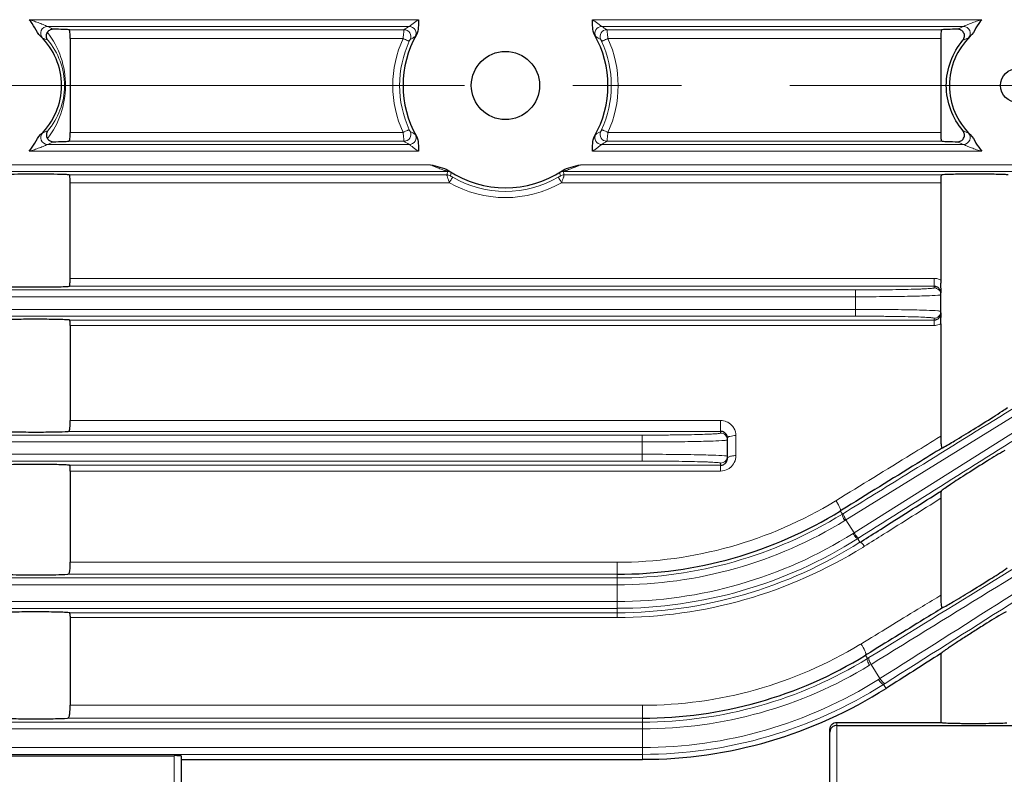
# Model space of a CAD drawing. Units: millimetres. Extents: x -1343 to -583, y 226 to 750.
# Drawn here: x -1137 to -1080, y 449 to 493 of the extents above; entities that cross this region are included whole.
import ezdxf

# ---------------------------------------------------------------- set-up
doc = ezdxf.new("R2010")
doc.units = ezdxf.units.MM
doc.linetypes.add('CENTER', pattern=[50.8, 31.75, -6.35, 6.35, -6.35])
for name, color, linetype, lineweight in [('가는선', 4, 'Continuous', 9), ('외형선', 7, 'Continuous', 25), ('중심선', 1, 'CENTER', 18)]:
    doc.layers.add(name, color=color, linetype=linetype, lineweight=lineweight)

msp = doc.modelspace()

# ---------------------------------------------------------------- linework, layer by layer
at = {"layer": '가는선', "linetype": 'Continuous'}
for p, q in [((-1114.129, 493.034), (-1136.932, 493.034)), ((-1081.133, 493.034), (-1103.937, 493.034)), ((-1114.668, 492.634), (-1135.852, 492.634)), ((-1082.213, 492.634), (-1103.397, 492.634)), ((-1134.598, 492.446), (-1114.975, 492.446)), ((-1134.533, 491.927), (-1115.027, 491.927)), ((-1103.09, 492.446), (-1083.467, 492.446)), ((-1103.038, 491.927), (-1083.533, 491.927)), ((-1115.027, 486.432), (-1134.533, 486.432)), ((-1083.533, 486.432), (-1103.038, 486.432)), ((-1135.852, 485.725), (-1114.668, 485.725)), ((-1114.975, 485.913), (-1134.598, 485.913)), ((-1103.397, 485.725), (-1082.213, 485.725)), ((-1083.467, 485.913), (-1103.09, 485.913)), ((-1136.932, 485.325), (-1114.129, 485.325)), ((-1103.937, 485.325), (-1081.133, 485.325)), ((-1113.42, 484.534), (-1143.533, 484.534)), ((-1074.533, 484.534), (-1104.646, 484.534)), ((-1112.415, 484.134), (-1143.533, 484.134)), ((-1134.584, 483.941), (-1112.469, 483.941)), ((-1112.204, 484.074), (-1112.261, 483.883)), ((-1105.804, 483.883), (-1105.862, 484.074)), ((-1074.533, 484.134), (-1105.651, 484.134)), ((-1105.596, 483.941), (-1083.482, 483.941)), ((-1134.533, 483.482), (-1112.319, 483.482)), ((-1105.746, 483.482), (-1083.533, 483.482)), ((-1083.933, 477.876), (-1134.533, 477.876)), ((-1083.933, 477.319), (-1083.933, 477.876)), ((-1143.533, 477.199), (-1088.533, 477.199)), ((-1083.933, 477.412), (-1134.585, 477.412)), ((-1088.533, 475.66), (-1088.533, 477.199)), ((-1143.533, 476.799), (-1088.533, 476.799)), ((-1088.533, 476.06), (-1143.533, 476.06)), ((-1088.533, 475.66), (-1143.533, 475.66)), ((-1134.557, 475.434), (-1083.933, 475.434)), ((-1083.933, 475.114), (-1083.933, 475.54)), ((-1134.533, 475.114), (-1083.933, 475.114)), ((-1089.157, 463.683), (-1074.373, 472.839)), ((-1073.971, 472.194), (-1088.616, 462.962)), ((-1096.433, 469.548), (-1134.533, 469.548)), ((-1096.433, 468.81), (-1096.433, 469.548)), ((-1096.433, 468.908), (-1134.634, 468.908)), ((-1165.07, 468.69), (-1101.033, 468.69)), ((-1164.881, 468.29), (-1101.033, 468.29)), ((-1101.033, 467.169), (-1101.033, 468.69)), ((-1095.533, 467.489), (-1095.533, 468.661)), ((-1083.533, 468.627), (-1083.764, 468.485)), ((-1101.033, 467.169), (-1163.874, 467.169)), ((-1101.033, 467.569), (-1163.747, 467.569)), ((-1134.56, 466.926), (-1096.433, 466.926)), ((-1134.533, 466.587), (-1096.433, 466.587)), ((-1096.433, 466.587), (-1096.433, 467.049)), ((-1089.687, 464.848), (-1089.721, 464.827)), ((-1089.422, 464.25), (-1089.304, 464.062)), ((-1089.304, 464.062), (-1089.241, 464.101)), ((-1089.092, 463.723), (-1088.616, 462.962)), ((-1088.616, 462.962), (-1088.679, 462.922)), ((-1088.342, 462.662), (-1088.404, 462.622)), ((-1088.272, 462.411), (-1088.404, 462.622)), ((-1102.5, 461.238), (-1134.533, 461.238)), ((-1102.5, 461.238), (-1102.5, 458.003)), ((-1165.685, 460.319), (-1102.5, 460.319)), ((-1102.5, 460.539), (-1134.655, 460.539)), ((-1165.556, 459.919), (-1102.5, 459.919)), ((-1083.533, 459.312), (-1083.773, 459.165)), ((-1102.5, 458.94), (-1163.687, 458.94)), ((-1102.5, 458.54), (-1163.661, 458.54)), ((-1134.551, 458.28), (-1102.5, 458.28)), ((-1134.533, 458.003), (-1102.5, 458.003)), ((-1088.218, 456.449), (-1088.274, 456.415)), ((-1087.953, 455.791), (-1087.833, 455.598)), ((-1087.833, 455.598), (-1087.746, 455.651)), ((-1087.71, 455.204), (-1087.621, 455.259)), ((-1087.621, 455.259), (-1087.1, 454.426)), ((-1087.1, 454.426), (-1087.186, 454.372)), ((-1086.803, 454.14), (-1086.888, 454.086)), ((-1086.741, 453.852), (-1086.888, 454.086)), ((-1101.006, 452.861), (-1134.533, 452.861)), ((-1101.006, 452.861), (-1101.006, 449.692)), ((-1101.006, 452.102), (-1134.678, 452.102)), ((-1166.167, 451.876), (-1101.006, 451.876)), ((-1089.633, 425.043), (-1089.633, 451.857)), ((-1166.08, 451.476), (-1101.006, 451.476)), ((-1101.006, 450.383), (-1163.686, 450.383)), ((-1101.006, 449.983), (-1163.427, 449.983)), ((-1128.433, 449.907), (-1128.433, 425.043))]:
    msp.add_line(p, q, dxfattribs=at)
for centre, radius, start, end in [((-1135.851, 492.234), 0.4, 90.15702, 223.68721), ((-1139.728, 483.545), 9.881, 64.69494, 66.90693), ((-1106.868, 479.535), 15.246, 120.77441, 122.12825), ((-1114.669, 492.234), 0.4, 331.63636, 89.90267), ((-1103.397, 492.234), 0.4, 90.0974, 208.36372), ((-1111.198, 479.535), 15.246, 57.87175, 59.22559), ((-1078.375, 483.627), 9.791, 113.0829, 115.31523), ((-1082.215, 492.234), 0.4, 316.3127, 89.8443), ((-1139.485, 483.267), 9.312, 66.93775, 68.94654), ((-1109.089, 489.179), 6.543, 155.17417, 204.82583), ((-1114.976, 492.046), 0.4, 334.33919, 89.90906), ((-1107.288, 479.43), 14.44, 119.12771, 120.49367), ((-1110.778, 479.43), 14.44, 59.50633, 60.87229), ((-1103.089, 492.046), 0.4, 90.08999, 205.6633), ((-1108.977, 489.179), 6.543, 335.17431, 24.82569), ((-1078.577, 483.259), 9.32, 111.05386, 113.1629), ((-1109.017, 489.179), 6.215, 155.31426, 204.68574), ((-1109.048, 489.179), 6.215, 335.31426, 24.68574), ((-1135.851, 486.125), 0.4, 136.3127, 269.8443), ((-1139.486, 495.092), 9.312, 291.05352, 293.06219), ((-1114.976, 486.313), 0.4, 270.08999, 25.6633), ((-1114.669, 486.125), 0.4, 270.09746, 28.36377), ((-1107.288, 498.929), 14.44, 239.50633, 240.87229), ((-1103.397, 486.125), 0.4, 151.63636, 269.90267), ((-1110.778, 498.929), 14.44, 299.12771, 300.49367), ((-1103.089, 486.313), 0.4, 154.33919, 269.90906), ((-1078.551, 495.164), 9.39, 246.8449, 248.93834), ((-1082.215, 486.125), 0.4, 270.15691, 43.68721), ((-1139.691, 494.732), 9.791, 293.0829, 295.31523), ((-1106.868, 498.824), 15.246, 237.87175, 239.22559), ((-1111.198, 498.824), 15.246, 300.77441, 302.12825), ((-1078.338, 494.814), 9.881, 244.69494, 246.90693), ((-1066.466, 471.026), 47.782, 164.07847, 164.31856), ((-1151.6, 471.026), 47.782, 15.68144, 15.92153), ((-1109.033, 489.236), 6.626, 240.26428, 299.73572), ((-1109.033, 489.165), 6.193, 240.09516, 299.90484), ((-1083.933, 477.065), 0.812, 74.70037, 89.95596), ((-1083.932, 477.07), 0.806, 60.28429, 74.66507), ((-1083.933, 476.919), 0.4, 359.99205, 90.02759), ((-1083.933, 475.94), 0.4, 269.97242, 0.00794), ((-1083.935, 475.917), 0.803, 291.89315, 300.01358), ((-1096.433, 468.41), 0.4, 359.99205, 90.02759), ((-1096.423, 468.653), 0.892, 29.83515, 44.73423), ((-1096.433, 467.449), 0.4, 269.97242, 0.00794), ((-1096.435, 467.489), 0.902, 298.28711, 309.40772), ((-1102.49, 485.749), 24.511, 269.97821, 301.39595), ((-5483.071, 7596.976), 8385.547, 301.6113657, 301.7289676), ((-5500.576, 7625.037), 8419.02, 301.612047, 301.7293849), ((-1102.495, 485.432), 25.113, 269.98993, 301.68652), ((-1102.495, 485.433), 25.514, 269.98979, 301.51714), ((3539.933, -6840.421), 8638.531, 122.2721059, 122.3864622), ((3522.783, -6813.011), 8605.798, 122.2725362, 122.3871351), ((-1102.504, 484.929), 25.989, 270.01008, 302.13726), ((-1102.504, 484.932), 26.391, 270.00941, 302.29311), ((-1102.506, 484.873), 26.592, 270.01308, 302.36128), ((-1102.499, 485.237), 27.234, 269.99969, 301.88792), ((-1102.478, 485.204), 27.195, 301.88595, 302.14861), ((-1100.996, 477.41), 24.549, 269.9765, 301.21222), ((-1101.001, 477.028), 25.152, 269.98805, 301.56881), ((-1101, 477.031), 25.555, 269.98779, 301.33698), ((-1101.011, 476.334), 25.951, 270.01192, 302.19114), ((-1101.011, 476.338), 26.356, 270.01079, 302.40201)]:
    msp.add_arc(centre, radius, start, end, dxfattribs=at)
for points, knots in [([(-1135.852, 492.634), (-1135.876, 492.639), (-1135.936, 492.675), (-1136.045, 492.719), (-1136.178, 492.778), (-1136.372, 492.855), (-1136.623, 492.945), (-1136.829, 493.006), (-1136.932, 493.034)], [0, 0, 0, 0, 0.064449, 0.178008, 0.307428, 0.442904, 0.720273, 1, 1, 1, 1]), ([(-1114.129, 493.034), (-1114.187, 492.995), (-1114.3, 492.918), (-1114.435, 492.817), (-1114.533, 492.74), (-1114.592, 492.691), (-1114.637, 492.658), (-1114.659, 492.637), (-1114.668, 492.634)], [0, 0, 0, 0, 0.312885, 0.612901, 0.749807, 0.868855, 0.957718, 1, 1, 1, 1]), ([(-1103.397, 492.634), (-1103.406, 492.637), (-1103.428, 492.658), (-1103.473, 492.69), (-1103.533, 492.74), (-1103.63, 492.817), (-1103.765, 492.917), (-1103.878, 492.995), (-1103.937, 493.034)], [0, 0, 0, 0, 0.042007, 0.130655, 0.249636, 0.386611, 0.68688, 1, 1, 1, 1]), ([(-1081.133, 493.034), (-1081.237, 493.006), (-1081.442, 492.945), (-1081.693, 492.855), (-1081.887, 492.778), (-1082.02, 492.719), (-1082.129, 492.675), (-1082.189, 492.639), (-1082.213, 492.634)], [0, 0, 0, 0, 0.279815, 0.557229, 0.692696, 0.822059, 0.935537, 1, 1, 1, 1]), ([(-1136.14, 491.957), (-1136.155, 491.963), (-1136.19, 492.004), (-1136.23, 492.035), (-1136.257, 492.059)], [0, 0, 0, 0, 0.301815, 1, 1, 1, 1]), ([(-1135.857, 492.288), (-1135.51, 491.854), (-1134.973, 490.841), (-1134.798, 489.713), (-1134.801, 489.149)], [0, 0, 0, 0, 0.496083, 1, 1, 1, 1]), ([(-1114.975, 492.446), (-1114.98, 492.432), (-1114.98, 492.378), (-1114.996, 492.271), (-1115.009, 492.112), (-1115.021, 491.991), (-1115.027, 491.927)], [0, 0, 0, 0, 0.084485, 0.30473, 0.62637, 1, 1, 1, 1]), ([(-1115.027, 491.927), (-1114.982, 491.906), (-1114.899, 491.868), (-1114.8, 491.825), (-1114.734, 491.799), (-1114.7, 491.784), (-1114.679, 491.779), (-1114.667, 491.773), (-1114.664, 491.775)], [0, 0, 0, 0, 0.376801, 0.697912, 0.821953, 0.915448, 0.975368, 1, 1, 1, 1]), ([(-1114.246, 492.149), (-1114.262, 492.124), (-1114.287, 492.092), (-1114.306, 492.05), (-1114.317, 492.044)], [0, 0, 0, 0, 0.707731, 1, 1, 1, 1]), ([(-1103.749, 492.044), (-1103.76, 492.05), (-1103.778, 492.092), (-1103.803, 492.124), (-1103.819, 492.149)], [0, 0, 0, 0, 0.291855, 1, 1, 1, 1]), ([(-1103.038, 491.927), (-1103.083, 491.906), (-1103.167, 491.868), (-1103.266, 491.825), (-1103.331, 491.799), (-1103.366, 491.784), (-1103.387, 491.779), (-1103.399, 491.773), (-1103.401, 491.775)], [0, 0, 0, 0, 0.376805, 0.697908, 0.821945, 0.915438, 0.975361, 1, 1, 1, 1]), ([(-1103.038, 491.927), (-1103.044, 491.991), (-1103.056, 492.111), (-1103.069, 492.27), (-1103.086, 492.378), (-1103.085, 492.432), (-1103.09, 492.446)], [0, 0, 0, 0, 0.372522, 0.694119, 0.915045, 1, 1, 1, 1]), ([(-1081.809, 492.059), (-1081.835, 492.035), (-1081.875, 492.004), (-1081.91, 491.963), (-1081.925, 491.957)], [0, 0, 0, 0, 0.697953, 1, 1, 1, 1]), ([(-1135.838, 491.835), (-1135.53, 491.47), (-1135.028, 490.619), (-1134.851, 489.642), (-1134.855, 489.151)], [0, 0, 0, 0, 0.492827, 1, 1, 1, 1]), ([(-1114.615, 491.873), (-1114.618, 491.871), (-1114.622, 491.859), (-1114.641, 491.829), (-1114.654, 491.798), (-1114.664, 491.775)], [0, 0, 0, 0, 0.090919, 0.31549, 1, 1, 1, 1]), ([(-1103.401, 491.775), (-1103.412, 491.798), (-1103.425, 491.829), (-1103.444, 491.859), (-1103.447, 491.871), (-1103.45, 491.873)], [0, 0, 0, 0, 0.683363, 0.908536, 1, 1, 1, 1]), ([(-1134.801, 489.149), (-1134.804, 488.595), (-1134.986, 487.49), (-1135.516, 486.497), (-1135.857, 486.071)], [0, 0, 0, 0, 0.503529, 1, 1, 1, 1]), ([(-1134.855, 489.151), (-1134.858, 488.671), (-1135.041, 487.715), (-1135.536, 486.882), (-1135.838, 486.524)], [0, 0, 0, 0, 0.506589, 1, 1, 1, 1]), ([(-1136.257, 486.299), (-1136.23, 486.324), (-1136.19, 486.355), (-1136.155, 486.396), (-1136.14, 486.402)], [0, 0, 0, 0, 0.698097, 1, 1, 1, 1]), ([(-1115.027, 486.432), (-1114.982, 486.453), (-1114.899, 486.49), (-1114.8, 486.534), (-1114.734, 486.56), (-1114.7, 486.575), (-1114.679, 486.58), (-1114.667, 486.585), (-1114.664, 486.584)], [0, 0, 0, 0, 0.376805, 0.697908, 0.821945, 0.915438, 0.975361, 1, 1, 1, 1]), ([(-1115.027, 486.432), (-1115.021, 486.368), (-1115.009, 486.248), (-1114.996, 486.088), (-1114.98, 485.981), (-1114.98, 485.927), (-1114.975, 485.913)], [0, 0, 0, 0, 0.372522, 0.694119, 0.915045, 1, 1, 1, 1]), ([(-1114.664, 486.584), (-1114.654, 486.561), (-1114.641, 486.53), (-1114.622, 486.5), (-1114.618, 486.488), (-1114.615, 486.486)], [0, 0, 0, 0, 0.683363, 0.908536, 1, 1, 1, 1]), ([(-1114.317, 486.315), (-1114.306, 486.309), (-1114.287, 486.267), (-1114.262, 486.235), (-1114.246, 486.21)], [0, 0, 0, 0, 0.291844, 1, 1, 1, 1]), ([(-1103.819, 486.21), (-1103.803, 486.235), (-1103.778, 486.267), (-1103.76, 486.309), (-1103.749, 486.315)], [0, 0, 0, 0, 0.70776, 1, 1, 1, 1]), ([(-1103.45, 486.486), (-1103.447, 486.488), (-1103.444, 486.5), (-1103.425, 486.53), (-1103.412, 486.561), (-1103.401, 486.584)], [0, 0, 0, 0, 0.090919, 0.31549, 1, 1, 1, 1]), ([(-1103.038, 486.432), (-1103.083, 486.453), (-1103.167, 486.49), (-1103.266, 486.534), (-1103.331, 486.56), (-1103.366, 486.575), (-1103.387, 486.58), (-1103.399, 486.585), (-1103.401, 486.584)], [0, 0, 0, 0, 0.376804, 0.697912, 0.821951, 0.915445, 0.975365, 1, 1, 1, 1]), ([(-1103.09, 485.913), (-1103.086, 485.927), (-1103.085, 485.981), (-1103.069, 486.088), (-1103.056, 486.247), (-1103.044, 486.367), (-1103.038, 486.432)], [0, 0, 0, 0, 0.084485, 0.30473, 0.62637, 1, 1, 1, 1]), ([(-1081.925, 486.402), (-1081.911, 486.396), (-1081.875, 486.355), (-1081.835, 486.324), (-1081.809, 486.299)], [0, 0, 0, 0, 0.301836, 1, 1, 1, 1]), ([(-1136.932, 485.325), (-1136.828, 485.353), (-1136.623, 485.414), (-1136.372, 485.504), (-1136.178, 485.581), (-1136.045, 485.64), (-1135.936, 485.684), (-1135.876, 485.72), (-1135.852, 485.725)], [0, 0, 0, 0, 0.279858, 0.557328, 0.692828, 0.822221, 0.935674, 1, 1, 1, 1]), ([(-1114.668, 485.725), (-1114.659, 485.722), (-1114.637, 485.701), (-1114.593, 485.669), (-1114.533, 485.619), (-1114.435, 485.542), (-1114.301, 485.441), (-1114.187, 485.364), (-1114.129, 485.325)], [0, 0, 0, 0, 0.041988, 0.130608, 0.249573, 0.386534, 0.686811, 1, 1, 1, 1]), ([(-1103.937, 485.325), (-1103.878, 485.364), (-1103.765, 485.441), (-1103.631, 485.542), (-1103.533, 485.619), (-1103.473, 485.668), (-1103.429, 485.701), (-1103.406, 485.722), (-1103.397, 485.725)], [0, 0, 0, 0, 0.312899, 0.612909, 0.749815, 0.868865, 0.957726, 1, 1, 1, 1]), ([(-1082.213, 485.725), (-1082.189, 485.72), (-1082.129, 485.684), (-1082.02, 485.639), (-1081.887, 485.58), (-1081.693, 485.504), (-1081.442, 485.414), (-1081.237, 485.353), (-1081.133, 485.325)], [0, 0, 0, 0, 0.064428, 0.177981, 0.307398, 0.442876, 0.720252, 1, 1, 1, 1]), ([(-1113.42, 484.534), (-1113.329, 484.491), (-1113.191, 484.429), (-1113.007, 484.353), (-1112.869, 484.299), (-1112.734, 484.248), (-1112.624, 484.209), (-1112.541, 484.18), (-1112.492, 484.163), (-1112.458, 484.151), (-1112.435, 484.144), (-1112.426, 484.138), (-1112.414, 484.136), (-1112.415, 484.134)], [0, 0, 0, 0, 0.27915, 0.417387, 0.553959, 0.687882, 0.816986, 0.878039, 0.934265, 0.959081, 0.979996, 0.994637, 1, 1, 1, 1]), ([(-1105.651, 484.134), (-1105.652, 484.136), (-1105.639, 484.138), (-1105.63, 484.144), (-1105.607, 484.151), (-1105.574, 484.163), (-1105.525, 484.18), (-1105.441, 484.209), (-1105.331, 484.248), (-1105.196, 484.299), (-1105.059, 484.353), (-1104.874, 484.429), (-1104.737, 484.491), (-1104.646, 484.534)], [0, 0, 0, 0, 0.005391, 0.020028, 0.040974, 0.065807, 0.122058, 0.183112, 0.312208, 0.446113, 0.582665, 0.720884, 1, 1, 1, 1]), ([(-1112.469, 483.941), (-1112.47, 483.938), (-1112.463, 483.924), (-1112.458, 483.897), (-1112.443, 483.853), (-1112.416, 483.771), (-1112.375, 483.645), (-1112.339, 483.539), (-1112.319, 483.482)], [0, 0, 0, 0, 0.023885, 0.084647, 0.179793, 0.305201, 0.625002, 1, 1, 1, 1]), ([(-1112.351, 484.18), (-1112.331, 484.167), (-1112.297, 484.142), (-1112.247, 484.111), (-1112.226, 484.088), (-1112.203, 484.079), (-1112.204, 484.074)], [0, 0, 0, 0, 0.393116, 0.709554, 0.921047, 1, 1, 1, 1]), ([(-1112.261, 483.883), (-1112.262, 483.881), (-1112.251, 483.878), (-1112.238, 483.865), (-1112.204, 483.847), (-1112.164, 483.822), (-1112.135, 483.805), (-1112.12, 483.797)], [0, 0, 0, 0, 0.03826, 0.130826, 0.390904, 0.689296, 1, 1, 1, 1]), ([(-1105.945, 483.797), (-1105.93, 483.805), (-1105.902, 483.822), (-1105.866, 483.843), (-1105.84, 483.86), (-1105.822, 483.87), (-1105.814, 483.878), (-1105.803, 483.881), (-1105.804, 483.883)], [0, 0, 0, 0, 0.310892, 0.609441, 0.747618, 0.870322, 0.962193, 1, 1, 1, 1]), ([(-1105.862, 484.074), (-1105.863, 484.078), (-1105.839, 484.088), (-1105.818, 484.111), (-1105.768, 484.142), (-1105.734, 484.167), (-1105.715, 484.18)], [0, 0, 0, 0, 0.079143, 0.2904, 0.60695, 1, 1, 1, 1]), ([(-1105.746, 483.482), (-1105.736, 483.511), (-1105.715, 483.568), (-1105.692, 483.653), (-1105.665, 483.73), (-1105.631, 483.793), (-1105.617, 483.852), (-1105.617, 483.901), (-1105.607, 483.932), (-1105.596, 483.941)], [0, 0, 0, 0, 0.190528, 0.372604, 0.542535, 0.695002, 0.817451, 0.91065, 1, 1, 1, 1]), ([(-1112.319, 483.482), (-1112.295, 483.523), (-1112.251, 483.598), (-1112.198, 483.686), (-1112.162, 483.741), (-1112.143, 483.771), (-1112.13, 483.786), (-1112.123, 483.796), (-1112.12, 483.797)], [0, 0, 0, 0, 0.380278, 0.700378, 0.823334, 0.915865, 0.975218, 1, 1, 1, 1]), ([(-1105.746, 483.482), (-1105.77, 483.523), (-1105.814, 483.598), (-1105.867, 483.686), (-1105.903, 483.741), (-1105.922, 483.77), (-1105.936, 483.786), (-1105.942, 483.796), (-1105.945, 483.797)], [0, 0, 0, 0, 0.380286, 0.700385, 0.823339, 0.915868, 0.97522, 1, 1, 1, 1]), ([(-1088.533, 477.199), (-1088.234, 477.199), (-1087.647, 477.2), (-1086.795, 477.207), (-1086.009, 477.218), (-1085.322, 477.232), (-1084.821, 477.247), (-1084.489, 477.261), (-1084.296, 477.272), (-1084.147, 477.283), (-1084.031, 477.292), (-1083.976, 477.304), (-1083.933, 477.311), (-1083.933, 477.319)], [0, 0, 0, 0, 0.194802, 0.382263, 0.55491, 0.706293, 0.830528, 0.880953, 0.922906, 0.956018, 0.97995, 0.994543, 1, 1, 1, 1]), ([(-1088.533, 476.799), (-1087.997, 476.799), (-1086.982, 476.803), (-1085.596, 476.819), (-1084.522, 476.846), (-1083.926, 476.868), (-1083.703, 476.888)], [0, 0, 0, 0, 0.332786, 0.630165, 0.860718, 1, 1, 1, 1]), ([(-1083.703, 476.888), (-1083.678, 476.89), (-1083.636, 476.895), (-1083.581, 476.902), (-1083.552, 476.908), (-1083.533, 476.915), (-1083.533, 476.919)], [0, 0, 0, 0, 0.426965, 0.734844, 0.923815, 1, 1, 1, 1]), ([(-1083.513, 477.036), (-1083.516, 477.035), (-1083.524, 477.03), (-1083.533, 477.022), (-1083.533, 477.015)], [0, 0, 0, 0, 0.33754, 1, 1, 1, 1]), ([(-1083.703, 475.971), (-1083.927, 475.991), (-1084.522, 476.013), (-1085.596, 476.04), (-1086.982, 476.056), (-1087.997, 476.06), (-1088.533, 476.06)], [0, 0, 0, 0, 0.13935, 0.369917, 0.667268, 1, 1, 1, 1]), ([(-1083.533, 475.94), (-1083.533, 475.944), (-1083.552, 475.951), (-1083.581, 475.957), (-1083.637, 475.964), (-1083.678, 475.969), (-1083.703, 475.971)], [0, 0, 0, 0, 0.076159, 0.265132, 0.573022, 1, 1, 1, 1]), ([(-1083.528, 475.85), (-1083.529, 475.848), (-1083.532, 475.844), (-1083.533, 475.84), (-1083.533, 475.838)], [0, 0, 0, 0, 0.534082, 1, 1, 1, 1]), ([(-1083.513, 475.861), (-1083.516, 475.86), (-1083.522, 475.856), (-1083.526, 475.852), (-1083.528, 475.85)], [0, 0, 0, 0, 0.547782, 1, 1, 1, 1]), ([(-1083.933, 475.54), (-1083.933, 475.548), (-1083.976, 475.555), (-1084.031, 475.567), (-1084.147, 475.576), (-1084.296, 475.587), (-1084.489, 475.597), (-1084.821, 475.612), (-1085.322, 475.627), (-1086.009, 475.641), (-1086.795, 475.652), (-1087.647, 475.659), (-1088.234, 475.66), (-1088.533, 475.66)], [0, 0, 0, 0, 0.005458, 0.02005, 0.043983, 0.077094, 0.119048, 0.169473, 0.293708, 0.445091, 0.617738, 0.805199, 1, 1, 1, 1]), ([(-1089.241, 464.101), (-1088.024, 464.853), (-1083.137, 467.876), (-1078.252, 470.903), (-1074.585, 473.178)], [0, 0, 0, 0, 0.248999, 1, 1, 1, 1]), ([(-1073.759, 471.855), (-1074.979, 471.087), (-1079.842, 468.026), (-1084.703, 464.961), (-1088.342, 462.662)], [0, 0, 0, 0, 0.250918, 1, 1, 1, 1]), ([(-1095.789, 469.281), (-1095.872, 469.365), (-1096.074, 469.501), (-1096.314, 469.548), (-1096.433, 469.548)], [0, 0, 0, 0, 0.497075, 1, 1, 1, 1]), ([(-1101.033, 468.69), (-1100.734, 468.69), (-1100.147, 468.691), (-1099.295, 468.698), (-1098.509, 468.708), (-1097.822, 468.723), (-1097.321, 468.738), (-1096.989, 468.752), (-1096.796, 468.763), (-1096.647, 468.774), (-1096.531, 468.783), (-1096.476, 468.795), (-1096.433, 468.802), (-1096.433, 468.81)], [0, 0, 0, 0, 0.194802, 0.382263, 0.55491, 0.706293, 0.830528, 0.880953, 0.922906, 0.956018, 0.97995, 0.994543, 1, 1, 1, 1]), ([(-1101.033, 468.29), (-1100.497, 468.29), (-1099.482, 468.294), (-1098.096, 468.31), (-1097.022, 468.337), (-1096.426, 468.359), (-1096.203, 468.379)], [0, 0, 0, 0, 0.332786, 0.630165, 0.860718, 1, 1, 1, 1]), ([(-1096.203, 468.379), (-1096.178, 468.381), (-1096.136, 468.385), (-1096.081, 468.393), (-1096.052, 468.399), (-1096.033, 468.406), (-1096.033, 468.41)], [0, 0, 0, 0, 0.426965, 0.734844, 0.923815, 1, 1, 1, 1]), ([(-1095.533, 468.661), (-1095.651, 468.661), (-1095.814, 468.645), (-1095.982, 468.589), (-1096.033, 468.537), (-1096.033, 468.515)], [0, 0, 0, 0, 0.656902, 0.875019, 1, 1, 1, 1]), ([(-1083.764, 468.485), (-1084.258, 468.181), (-1086.232, 466.968), (-1088.206, 465.756), (-1089.687, 464.848)], [0, 0, 0, 0, 0.250504, 1, 1, 1, 1]), ([(-1096.203, 467.48), (-1096.427, 467.5), (-1097.022, 467.522), (-1098.096, 467.549), (-1099.482, 467.565), (-1100.497, 467.569), (-1101.033, 467.569)], [0, 0, 0, 0, 0.13935, 0.369917, 0.667268, 1, 1, 1, 1]), ([(-1096.433, 467.049), (-1096.433, 467.057), (-1096.476, 467.064), (-1096.531, 467.076), (-1096.647, 467.085), (-1096.796, 467.096), (-1096.989, 467.107), (-1097.321, 467.121), (-1097.822, 467.136), (-1098.509, 467.15), (-1099.295, 467.161), (-1100.147, 467.168), (-1100.734, 467.169), (-1101.033, 467.169)], [0, 0, 0, 0, 0.005458, 0.02005, 0.043983, 0.077094, 0.119048, 0.169473, 0.293708, 0.445091, 0.617738, 0.805199, 1, 1, 1, 1]), ([(-1096.033, 467.449), (-1096.033, 467.453), (-1096.052, 467.46), (-1096.081, 467.466), (-1096.137, 467.473), (-1096.178, 467.478), (-1096.203, 467.48)], [0, 0, 0, 0, 0.076159, 0.265132, 0.573022, 1, 1, 1, 1]), ([(-1095.984, 467.401), (-1095.991, 467.396), (-1096.014, 467.38), (-1096.033, 467.354), (-1096.033, 467.334)], [0, 0, 0, 0, 0.31404, 1, 1, 1, 1]), ([(-1095.533, 467.489), (-1095.622, 467.489), (-1095.775, 467.476), (-1095.93, 467.437), (-1095.984, 467.401)], [0, 0, 0, 0, 0.578469, 1, 1, 1, 1]), ([(-1089.687, 464.848), (-1089.643, 464.786), (-1089.565, 464.663), (-1089.47, 464.482), (-1089.423, 464.359), (-1089.403, 464.266), (-1089.422, 464.25)], [0, 0, 0, 0, 0.34248, 0.660778, 0.892031, 1, 1, 1, 1]), ([(-1088.007, 462.179), (-1087.635, 462.413), (-1086.144, 463.35), (-1084.652, 464.287), (-1083.533, 464.99)], [0, 0, 0, 0, 0.249491, 1, 1, 1, 1]), ([(-1089.304, 464.062), (-1089.315, 464.053), (-1089.31, 463.998), (-1089.283, 463.921), (-1089.23, 463.806), (-1089.184, 463.725), (-1089.157, 463.683)], [0, 0, 0, 0, 0.106312, 0.324656, 0.637204, 1, 1, 1, 1]), ([(-1089.241, 464.101), (-1089.253, 464.092), (-1089.245, 464.037), (-1089.219, 463.961), (-1089.165, 463.846), (-1089.118, 463.765), (-1089.092, 463.723)], [0, 0, 0, 0, 0.104767, 0.32308, 0.636281, 1, 1, 1, 1]), ([(-1088.404, 462.622), (-1088.418, 462.616), (-1088.464, 462.646), (-1088.521, 462.704), (-1088.6, 462.803), (-1088.652, 462.88), (-1088.679, 462.922)], [0, 0, 0, 0, 0.105062, 0.3234, 0.63649, 1, 1, 1, 1]), ([(-1088.341, 462.662), (-1088.355, 462.656), (-1088.401, 462.686), (-1088.458, 462.743), (-1088.538, 462.843), (-1088.59, 462.919), (-1088.616, 462.962)], [0, 0, 0, 0, 0.105167, 0.323492, 0.636528, 1, 1, 1, 1]), ([(-1088.007, 462.179), (-1088.056, 462.245), (-1088.126, 462.329), (-1088.216, 462.402), (-1088.259, 462.416), (-1088.272, 462.411)], [0, 0, 0, 0, 0.673945, 0.883569, 1, 1, 1, 1]), ([(-1083.773, 459.165), (-1084.144, 458.938), (-1085.626, 458.032), (-1087.108, 457.127), (-1088.218, 456.449)], [0, 0, 0, 0, 0.250635, 1, 1, 1, 1]), ([(-1088.218, 456.449), (-1088.122, 456.326), (-1088.01, 456.132), (-1087.932, 455.916), (-1087.93, 455.809), (-1087.953, 455.791)], [0, 0, 0, 0, 0.640352, 0.877072, 1, 1, 1, 1]), ([(-1087.833, 455.598), (-1087.846, 455.588), (-1087.853, 455.531), (-1087.817, 455.399), (-1087.759, 455.284), (-1087.71, 455.204)], [0, 0, 0, 0, 0.121131, 0.34053, 1, 1, 1, 1]), ([(-1087.747, 455.651), (-1087.761, 455.641), (-1087.765, 455.584), (-1087.728, 455.453), (-1087.67, 455.338), (-1087.621, 455.259)], [0, 0, 0, 0, 0.118852, 0.338104, 1, 1, 1, 1]), ([(-1086.802, 454.14), (-1086.817, 454.133), (-1086.87, 454.153), (-1086.972, 454.244), (-1087.05, 454.347), (-1087.1, 454.426)], [0, 0, 0, 0, 0.119357, 0.338648, 1, 1, 1, 1]), ([(-1086.888, 454.086), (-1086.903, 454.079), (-1086.956, 454.099), (-1087.057, 454.19), (-1087.136, 454.293), (-1087.186, 454.372)], [0, 0, 0, 0, 0.119127, 0.338432, 1, 1, 1, 1])]:
    msp.add_open_spline(points, degree=3, knots=knots, dxfattribs=at)
for points in [[(-1112.469, 483.941), (-1112.397, 483.941), (-1112.323, 483.92), (-1112.261, 483.883)], [(-1112.415, 484.134), (-1112.342, 484.134), (-1112.266, 484.112), (-1112.204, 484.074)], [(-1105.651, 484.134), (-1105.724, 484.134), (-1105.799, 484.112), (-1105.862, 484.074)], [(-1105.596, 483.941), (-1105.668, 483.941), (-1105.743, 483.92), (-1105.804, 483.883)], [(-1083.933, 475.114), (-1083.832, 475.114), (-1083.729, 475.134), (-1083.635, 475.171)], [(-1095.533, 468.661), (-1095.533, 468.812), (-1095.574, 468.967), (-1095.649, 469.097)], [(-1095.631, 467.079), (-1095.567, 467.204), (-1095.533, 467.349), (-1095.533, 467.489)], [(-1096.433, 466.587), (-1096.286, 466.587), (-1096.136, 466.625), (-1096.007, 466.695)], [(-1095.862, 466.792), (-1095.767, 466.87), (-1095.687, 466.97), (-1095.631, 467.079)]]:
    msp.add_open_spline(points, degree=3, dxfattribs=at)
at = {"layer": '외형선', "linetype": 'Continuous'}
for p, q in [((-1134.533, 491.927), (-1134.533, 486.432)), ((-1083.533, 492.024), (-1083.533, 486.432)), ((-1134.532, 477.793), (-1134.532, 483.572)), ((-1083.533, 483.572), (-1083.533, 477.77)), ((-1083.533, 475.838), (-1083.533, 477.015)), ((-1083.533, 475.221), (-1083.533, 468.627)), ((-1134.533, 475.114), (-1134.533, 469.548)), ((-1096.033, 467.334), (-1096.033, 468.515)), ((-1134.533, 466.587), (-1134.533, 461.238)), ((-1083.722, 465.289), (-1083.503, 465.427)), ((-1083.533, 464.99), (-1083.533, 459.312)), ((-1089.346, 464.297), (-1089.422, 464.25)), ((-1088.272, 462.411), (-1088.187, 462.464)), ((-1134.533, 458.083), (-1134.533, 452.861)), ((-1087.852, 455.853), (-1087.953, 455.791)), ((-1083.533, 455.892), (-1083.533, 451.857)), ((-1089.633, 451.857), (-1083.533, 451.857)), ((-1089.633, 451.679), (-1072.633, 451.679)), ((-1090.033, 425.043), (-1090.033, 451.463)), ((-1144.633, 449.907), (-1128.433, 449.907)), ((-1128.033, 449.897), (-1128.033, 425.043)), ((-1128.033, 449.692), (-1101.006, 449.692))]:
    msp.add_line(p, q, dxfattribs=at)
for centre, radius in [((-1109.033, 489.179), 2), ((-1079.033, 489.179), 1)]:
    msp.add_circle(centre, radius, dxfattribs=at)
for centre, radius, start, end in [((-1139.033, 489.179), 4, 313.94667, 46.05354), ((-1109.033, 489.179), 6, 150.33134, 209.66885), ((-1109.033, 489.179), 6, 330.33131, 29.66838), ((-1079.033, 489.179), 4, 133.94675, 226.05305), ((-1109.033, 489.179), 6, 236.42531, 303.57376), ((-1045.379, 477.724), 38.154, 179.93007, 180.20802), ((-1083.933, 477.007), 0.405, 74.95191, 89.962), ((-1083.928, 477.015), 0.396, 0.0412, 16.02692), ((-1083.943, 475.838), 0.41, 349.82866, 359.98989), ((-1084.85, 475.862), 1.337, 358.89693, 359.99125), ((-1096.433, 468.5), 0.408, 75.00479, 89.95919), ((-1096.451, 467.334), 0.418, 346.96435, 359.97847), ((-1102.495, 485.419), 24.881, 269.99042, 301.69895), ((-1101.001, 477.02), 24.918, 269.98852, 301.5756), ((-1101.013, 476.259), 26.566, 270.01634, 302.49458)]:
    msp.add_arc(centre, radius, start, end, dxfattribs=at)
for centre, major_axis, ratio, start_param, end_param in [((-1027.219, 489.179), (112.073, 69.983), 0.01387, 2.088574, 2.122018), ((-1128.433, 449.897), (0.4, 0), 0.026186, 0, 1.570796)]:
    msp.add_ellipse(centre, major_axis=major_axis, ratio=ratio, start_param=start_param, end_param=end_param, dxfattribs=at)
for points, knots in [([(-1136.257, 492.059), (-1136.399, 492.196), (-1136.575, 492.562), (-1136.801, 492.886), (-1136.932, 493.034)], [0, 0, 0, 0, 0.499719, 1, 1, 1, 1]), ([(-1114.129, 493.034), (-1114.136, 492.884), (-1114.127, 492.588), (-1114.172, 492.279), (-1114.246, 492.149)], [0, 0, 0, 0, 0.501386, 1, 1, 1, 1]), ([(-1103.819, 492.149), (-1103.893, 492.279), (-1103.938, 492.588), (-1103.929, 492.884), (-1103.937, 493.034)], [0, 0, 0, 0, 0.498604, 1, 1, 1, 1]), ([(-1081.133, 493.034), (-1081.265, 492.886), (-1081.491, 492.562), (-1081.666, 492.196), (-1081.809, 492.059)], [0, 0, 0, 0, 0.50028, 1, 1, 1, 1]), ([(-1135.504, 492.478), (-1135.571, 492.479), (-1135.712, 492.448), (-1135.82, 492.349), (-1135.857, 492.288)], [0, 0, 0, 0, 0.483507, 1, 1, 1, 1]), ([(-1134.598, 492.446), (-1134.71, 492.457), (-1135.012, 492.467), (-1135.314, 492.475), (-1135.504, 492.478)], [0, 0, 0, 0, 0.369744, 1, 1, 1, 1]), ([(-1082.561, 492.478), (-1082.752, 492.475), (-1083.054, 492.467), (-1083.356, 492.457), (-1083.467, 492.446)], [0, 0, 0, 0, 0.630256, 1, 1, 1, 1]), ([(-1082.243, 491.828), (-1082.193, 491.888), (-1082.127, 492.041), (-1082.177, 492.28), (-1082.344, 492.444), (-1082.492, 492.479), (-1082.561, 492.478)], [0, 0, 0, 0, 0.259435, 0.518522, 0.767464, 1, 1, 1, 1]), ([(-1135.838, 491.835), (-1135.884, 491.892), (-1135.945, 492.05), (-1135.902, 492.216), (-1135.857, 492.288)], [0, 0, 0, 0, 0.465358, 1, 1, 1, 1]), ([(-1134.533, 491.927), (-1134.533, 492.048), (-1134.535, 492.211), (-1134.542, 492.383), (-1134.579, 492.444), (-1134.598, 492.446)], [0, 0, 0, 0, 0.676233, 0.890876, 1, 1, 1, 1]), ([(-1083.467, 492.446), (-1083.483, 492.444), (-1083.517, 492.4), (-1083.531, 492.256), (-1083.533, 492.124), (-1083.533, 492.024)], [0, 0, 0, 0, 0.112196, 0.319606, 1, 1, 1, 1]), ([(-1082.243, 486.531), (-1082.546, 486.894), (-1083.039, 487.737), (-1083.302, 489.179), (-1083.039, 490.622), (-1082.546, 491.465), (-1082.243, 491.828)], [0, 0, 0, 0, 0.247737, 0.5, 0.752262, 1, 1, 1, 1]), ([(-1136.932, 485.325), (-1136.801, 485.473), (-1136.575, 485.797), (-1136.399, 486.162), (-1136.257, 486.299)], [0, 0, 0, 0, 0.50028, 1, 1, 1, 1]), ([(-1135.838, 486.524), (-1135.884, 486.466), (-1135.945, 486.309), (-1135.902, 486.143), (-1135.857, 486.071)], [0, 0, 0, 0, 0.465357, 1, 1, 1, 1]), ([(-1134.598, 485.913), (-1134.579, 485.915), (-1134.542, 485.976), (-1134.535, 486.148), (-1134.533, 486.311), (-1134.533, 486.432)], [0, 0, 0, 0, 0.109124, 0.323767, 1, 1, 1, 1]), ([(-1114.246, 486.21), (-1114.172, 486.08), (-1114.127, 485.77), (-1114.136, 485.475), (-1114.129, 485.325)], [0, 0, 0, 0, 0.498602, 1, 1, 1, 1]), ([(-1103.937, 485.325), (-1103.929, 485.475), (-1103.938, 485.77), (-1103.893, 486.08), (-1103.819, 486.21)], [0, 0, 0, 0, 0.501387, 1, 1, 1, 1]), ([(-1083.533, 486.432), (-1083.533, 486.311), (-1083.531, 486.148), (-1083.523, 485.976), (-1083.487, 485.915), (-1083.467, 485.913)], [0, 0, 0, 0, 0.676233, 0.890876, 1, 1, 1, 1]), ([(-1082.561, 485.881), (-1082.492, 485.88), (-1082.344, 485.915), (-1082.177, 486.079), (-1082.127, 486.318), (-1082.193, 486.471), (-1082.243, 486.531)], [0, 0, 0, 0, 0.232536, 0.481478, 0.740565, 1, 1, 1, 1]), ([(-1081.809, 486.3), (-1081.666, 486.162), (-1081.491, 485.797), (-1081.265, 485.473), (-1081.133, 485.325)], [0, 0, 0, 0, 0.499719, 1, 1, 1, 1]), ([(-1135.857, 486.071), (-1135.82, 486.01), (-1135.712, 485.911), (-1135.571, 485.88), (-1135.504, 485.881)], [0, 0, 0, 0, 0.516493, 1, 1, 1, 1]), ([(-1135.504, 485.881), (-1135.314, 485.884), (-1135.012, 485.892), (-1134.71, 485.902), (-1134.598, 485.913)], [0, 0, 0, 0, 0.630256, 1, 1, 1, 1]), ([(-1083.467, 485.913), (-1083.356, 485.902), (-1083.054, 485.892), (-1082.752, 485.884), (-1082.561, 485.881)], [0, 0, 0, 0, 0.369744, 1, 1, 1, 1]), ([(-1113.42, 484.534), (-1113.237, 484.487), (-1112.874, 484.401), (-1112.507, 484.284), (-1112.351, 484.18)], [0, 0, 0, 0, 0.50072, 1, 1, 1, 1]), ([(-1105.715, 484.18), (-1105.558, 484.284), (-1105.191, 484.401), (-1104.828, 484.487), (-1104.646, 484.534)], [0, 0, 0, 0, 0.499286, 1, 1, 1, 1]), ([(-1134.841, 483.958), (-1135.404, 483.981), (-1136.533, 483.983), (-1137.661, 483.981), (-1138.224, 483.958)], [0, 0, 0, 0, 0.499998, 1, 1, 1, 1]), ([(-1134.584, 483.941), (-1134.598, 483.943), (-1134.684, 483.951), (-1134.77, 483.955), (-1134.841, 483.958)], [0, 0, 0, 0, 0.173164, 1, 1, 1, 1]), ([(-1134.537, 483.805), (-1134.539, 483.838), (-1134.539, 483.884), (-1134.567, 483.94), (-1134.584, 483.941)], [0, 0, 0, 0, 0.67158, 1, 1, 1, 1]), ([(-1134.533, 483.572), (-1134.533, 483.593), (-1134.533, 483.671), (-1134.533, 483.749), (-1134.537, 483.805)], [0, 0, 0, 0, 0.278819, 1, 1, 1, 1]), ([(-1083.482, 483.941), (-1083.495, 483.94), (-1083.522, 483.9), (-1083.531, 483.776), (-1083.533, 483.66), (-1083.533, 483.572)], [0, 0, 0, 0, 0.106631, 0.31145, 1, 1, 1, 1]), ([(-1083.224, 483.958), (-1083.252, 483.957), (-1083.338, 483.952), (-1083.424, 483.948), (-1083.482, 483.941)], [0, 0, 0, 0, 0.325016, 1, 1, 1, 1]), ([(-1079.584, 483.941), (-1079.654, 483.95), (-1079.846, 483.958), (-1080.383, 483.976), (-1081.234, 483.984), (-1082.256, 483.981), (-1082.933, 483.97), (-1083.224, 483.958)], [0, 0, 0, 0, 0.05857, 0.157968, 0.443017, 0.759405, 1, 1, 1, 1]), ([(-1134.585, 477.412), (-1134.571, 477.414), (-1134.546, 477.458), (-1134.534, 477.582), (-1134.533, 477.703), (-1134.533, 477.793)], [0, 0, 0, 0, 0.106667, 0.318968, 1, 1, 1, 1]), ([(-1083.525, 477.283), (-1083.526, 477.307), (-1083.531, 477.408), (-1083.532, 477.509), (-1083.533, 477.585)], [0, 0, 0, 0, 0.2425, 1, 1, 1, 1]), ([(-1138.45, 477.409), (-1138.356, 477.401), (-1138.108, 477.391), (-1137.449, 477.374), (-1136.482, 477.369), (-1135.524, 477.374), (-1134.894, 477.393), (-1134.668, 477.403), (-1134.585, 477.412)], [0, 0, 0, 0, 0.073534, 0.192081, 0.511411, 0.824267, 0.935485, 1, 1, 1, 1]), ([(-1083.513, 477.036), (-1083.513, 477.058), (-1083.516, 477.14), (-1083.522, 477.222), (-1083.525, 477.283)], [0, 0, 0, 0, 0.259348, 1, 1, 1, 1]), ([(-1083.533, 475.221), (-1083.533, 475.317), (-1083.535, 475.494), (-1083.523, 475.67), (-1083.517, 475.75)], [0, 0, 0, 0, 0.543476, 1, 1, 1, 1]), ([(-1134.748, 475.449), (-1135.031, 475.464), (-1135.719, 475.476), (-1136.605, 475.481), (-1137.376, 475.475), (-1137.869, 475.467), (-1138.232, 475.454), (-1138.426, 475.445), (-1138.495, 475.436)], [0, 0, 0, 0, 0.227437, 0.550455, 0.709125, 0.844607, 0.944372, 1, 1, 1, 1]), ([(-1134.557, 475.434), (-1134.567, 475.435), (-1134.63, 475.443), (-1134.694, 475.447), (-1134.748, 475.449)], [0, 0, 0, 0, 0.158734, 1, 1, 1, 1]), ([(-1134.533, 475.114), (-1134.533, 475.156), (-1134.532, 475.23), (-1134.534, 475.332), (-1134.537, 475.391), (-1134.547, 475.432), (-1134.557, 475.434)], [0, 0, 0, 0, 0.384588, 0.699184, 0.907894, 1, 1, 1, 1]), ([(-1083.436, 467.952), (-1083.197, 468.076), (-1082.601, 468.435), (-1081.606, 469.036), (-1080.68, 469.617), (-1080.008, 470.051), (-1079.732, 470.235), (-1079.625, 470.312)], [0, 0, 0, 0, 0.180469, 0.464808, 0.77811, 0.911448, 1, 1, 1, 1]), ([(-1134.634, 468.908), (-1134.607, 468.91), (-1134.571, 468.959), (-1134.553, 469.031), (-1134.525, 469.228), (-1134.533, 469.402), (-1134.533, 469.548)], [0, 0, 0, 0, 0.120578, 0.21913, 0.345037, 1, 1, 1, 1]), ([(-1138.431, 468.908), (-1138.192, 468.889), (-1137.559, 468.879), (-1136.533, 468.866), (-1135.507, 468.879), (-1134.873, 468.889), (-1134.634, 468.908)], [0, 0, 0, 0, 0.189225, 0.5, 0.810774, 1, 1, 1, 1]), ([(-1096.033, 468.515), (-1096.033, 468.589), (-1096.064, 468.693), (-1096.128, 468.771), (-1096.147, 468.79)], [0, 0, 0, 0, 0.737818, 1, 1, 1, 1]), ([(-1083.533, 468.627), (-1083.533, 468.546), (-1083.531, 468.375), (-1083.535, 468.201), (-1083.501, 467.918), (-1083.436, 467.952)], [0, 0, 0, 0, 0.346521, 0.683241, 1, 1, 1, 1]), ([(-1083.436, 467.952), (-1083.93, 467.646), (-1085.899, 466.427), (-1087.869, 465.209), (-1089.346, 464.297)], [0, 0, 0, 0, 0.250506, 1, 1, 1, 1]), ([(-1079.793, 467.791), (-1080.136, 467.594), (-1080.869, 467.143), (-1081.776, 466.574), (-1082.494, 466.112), (-1082.933, 465.825), (-1083.261, 465.602), (-1083.44, 465.478), (-1083.503, 465.427)], [0, 0, 0, 0, 0.269353, 0.587031, 0.729655, 0.851395, 0.94476, 1, 1, 1, 1]), ([(-1096.244, 466.975), (-1096.217, 466.989), (-1096.124, 467.054), (-1096.062, 467.16), (-1096.043, 467.24)], [0, 0, 0, 0, 0.269247, 1, 1, 1, 1]), ([(-1134.761, 466.943), (-1135.05, 466.958), (-1135.752, 466.97), (-1136.653, 466.975), (-1137.432, 466.967), (-1137.916, 466.959), (-1138.263, 466.944), (-1138.444, 466.936), (-1138.506, 466.926)], [0, 0, 0, 0, 0.231723, 0.562198, 0.722005, 0.855114, 0.949936, 1, 1, 1, 1]), ([(-1134.56, 466.926), (-1134.57, 466.928), (-1134.637, 466.936), (-1134.704, 466.94), (-1134.761, 466.943)], [0, 0, 0, 0, 0.160093, 1, 1, 1, 1]), ([(-1134.533, 466.587), (-1134.533, 466.632), (-1134.532, 466.712), (-1134.534, 466.819), (-1134.536, 466.883), (-1134.549, 466.924), (-1134.56, 466.926)], [0, 0, 0, 0, 0.390563, 0.702752, 0.90745, 1, 1, 1, 1]), ([(-1083.503, 465.427), (-1083.517, 465.416), (-1083.527, 465.361), (-1083.532, 465.271), (-1083.533, 465.14), (-1083.533, 465.043), (-1083.533, 464.99)], [0, 0, 0, 0, 0.119468, 0.3377, 0.639679, 1, 1, 1, 1]), ([(-1088.187, 462.464), (-1087.816, 462.699), (-1086.328, 463.641), (-1084.839, 464.582), (-1083.722, 465.289)], [0, 0, 0, 0, 0.249488, 1, 1, 1, 1]), ([(-1134.655, 460.539), (-1134.624, 460.541), (-1134.581, 460.595), (-1134.559, 460.677), (-1134.524, 460.891), (-1134.533, 461.08), (-1134.533, 461.238)], [0, 0, 0, 0, 0.126116, 0.227882, 0.356599, 1, 1, 1, 1]), ([(-1083.417, 458.583), (-1083.19, 458.701), (-1082.623, 459.037), (-1081.655, 459.618), (-1080.62, 460.269), (-1079.927, 460.706), (-1079.644, 460.908)], [0, 0, 0, 0, 0.172782, 0.44638, 0.764141, 1, 1, 1, 1]), ([(-1138.41, 460.539), (-1138.173, 460.52), (-1137.547, 460.509), (-1136.533, 460.497), (-1135.518, 460.509), (-1134.892, 460.52), (-1134.655, 460.539)], [0, 0, 0, 0, 0.189785, 0.5, 0.810215, 1, 1, 1, 1]), ([(-1083.533, 459.312), (-1083.533, 459.228), (-1083.531, 459.044), (-1083.537, 458.853), (-1083.489, 458.545), (-1083.417, 458.583)], [0, 0, 0, 0, 0.334765, 0.676143, 1, 1, 1, 1]), ([(-1083.417, 458.583), (-1083.787, 458.354), (-1085.266, 457.444), (-1086.744, 456.535), (-1087.852, 455.853)], [0, 0, 0, 0, 0.250637, 1, 1, 1, 1]), ([(-1134.746, 458.299), (-1135.035, 458.316), (-1135.754, 458.329), (-1136.677, 458.334), (-1137.476, 458.325), (-1137.959, 458.316), (-1138.291, 458.3), (-1138.46, 458.292), (-1138.515, 458.28)], [0, 0, 0, 0, 0.230077, 0.571665, 0.734713, 0.866042, 0.955691, 1, 1, 1, 1]), ([(-1134.551, 458.28), (-1134.56, 458.283), (-1134.625, 458.292), (-1134.69, 458.296), (-1134.746, 458.299)], [0, 0, 0, 0, 0.147931, 1, 1, 1, 1]), ([(-1134.537, 458.244), (-1134.537, 458.249), (-1134.539, 458.261), (-1134.543, 458.279), (-1134.551, 458.28)], [0, 0, 0, 0, 0.382637, 1, 1, 1, 1]), ([(-1134.533, 458.08), (-1134.533, 458.098), (-1134.533, 458.152), (-1134.533, 458.207), (-1134.537, 458.244)], [0, 0, 0, 0, 0.314157, 1, 1, 1, 1]), ([(-1079.716, 458.345), (-1080.1, 458.13), (-1080.702, 457.755), (-1081.514, 457.246), (-1082.13, 456.851), (-1082.597, 456.548), (-1082.92, 456.333), (-1083.119, 456.199), (-1083.283, 456.086), (-1083.396, 456.006), (-1083.465, 455.954), (-1083.501, 455.926), (-1083.52, 455.907), (-1083.533, 455.897), (-1083.533, 455.892)], [0, 0, 0, 0, 0.291026, 0.468358, 0.63279, 0.775114, 0.836085, 0.889198, 0.933539, 0.967836, 0.980777, 0.990615, 0.997085, 1, 1, 1, 1]), ([(-1134.678, 452.102), (-1134.643, 452.105), (-1134.594, 452.165), (-1134.566, 452.256), (-1134.525, 452.488), (-1134.533, 452.692), (-1134.533, 452.861)], [0, 0, 0, 0, 0.131653, 0.237002, 0.36932, 1, 1, 1, 1]), ([(-1138.387, 452.102), (-1138.154, 452.085), (-1137.536, 452.071), (-1136.533, 452.06), (-1135.53, 452.071), (-1134.911, 452.085), (-1134.678, 452.102)], [0, 0, 0, 0, 0.188836, 0.500008, 0.811156, 1, 1, 1, 1]), ([(-1090, 451.62), (-1089.99, 451.643), (-1089.939, 451.733), (-1089.851, 451.802), (-1089.778, 451.83)], [0, 0, 0, 0, 0.241043, 1, 1, 1, 1]), ([(-1089.633, 451.679), (-1089.714, 451.679), (-1089.866, 451.633), (-1089.967, 451.515), (-1089.995, 451.455)], [0, 0, 0, 0, 0.548198, 1, 1, 1, 1]), ([(-1083.533, 451.857), (-1083.533, 451.854), (-1083.521, 451.85), (-1083.491, 451.844), (-1083.414, 451.836), (-1083.29, 451.827), (-1083.113, 451.819), (-1082.888, 451.812), (-1082.618, 451.806), (-1082.307, 451.801), (-1081.844, 451.796), (-1081.257, 451.795), (-1080.493, 451.805), (-1079.972, 451.812), (-1079.679, 451.834)], [0, 0, 0, 0, 0.00205, 0.007094, 0.026838, 0.059638, 0.105433, 0.164007, 0.234584, 0.315802, 0.405288, 0.595034, 0.771956, 1, 1, 1, 1])]:
    msp.add_open_spline(points, degree=3, knots=knots, dxfattribs=at)
for points in [[(-1083.662, 477.307), (-1083.708, 477.35), (-1083.767, 477.382), (-1083.828, 477.398)], [(-1083.548, 477.124), (-1083.568, 477.193), (-1083.609, 477.259), (-1083.662, 477.307)], [(-1083.597, 475.618), (-1083.569, 475.662), (-1083.549, 475.714), (-1083.539, 475.766)], [(-1083.517, 475.75), (-1083.516, 475.779), (-1083.514, 475.807), (-1083.514, 475.836)], [(-1083.933, 475.434), (-1083.867, 475.434), (-1083.799, 475.451), (-1083.741, 475.483)], [(-1083.741, 475.483), (-1083.684, 475.515), (-1083.633, 475.562), (-1083.597, 475.618)], [(-1096.147, 468.79), (-1096.196, 468.839), (-1096.26, 468.876), (-1096.327, 468.894)], [(-1096.433, 466.926), (-1096.368, 466.926), (-1096.301, 466.943), (-1096.244, 466.975)], [(-1090.033, 451.463), (-1090.033, 451.517), (-1090.021, 451.571), (-1090, 451.62)], [(-1089.778, 451.83), (-1089.732, 451.848), (-1089.682, 451.857), (-1089.633, 451.857)], [(-1089.995, 451.455), (-1090.019, 451.404), (-1090.033, 451.346), (-1090.033, 451.29)]]:
    msp.add_open_spline(points, degree=3, dxfattribs=at)
at = {"layer": '중심선'}
msp.add_line((-959.033, 489.179), (-1246.033, 489.179), dxfattribs=at)

doc.saveas('drawing.dxf')
